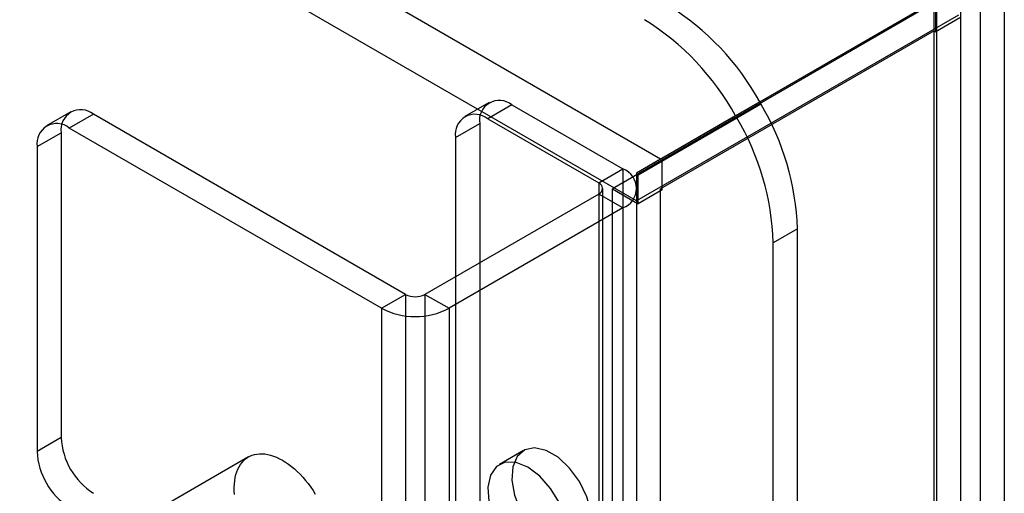
# Model space of a CAD drawing. Units: millimetres. Extents: x 63 to 4308, y 73 to 3064.
# Drawn here: x 3854 to 3898, y 2350 to 2370 of the extents above; entities that cross this region are included whole.
import ezdxf

# ---------------------------------------------------------------- set-up
doc = ezdxf.new("R2010")
doc.units = ezdxf.units.MM
doc.header["$LTSCALE"] = 2

msp = doc.modelspace()

# ---------------------------------------------------------------- linework, layer by layer
at = {"color": 7, "linetype": 'Continuous', "lineweight": 25}
for p, q in [((3882.573, 2364.246), (3216.195, 2748.938)), ((3881.512, 2362.409), (3215.135, 2747.101)), ((3896.612, 2372.719), (3896.612, 2051.982)), ((3895.763, 2052.39), (3895.763, 2372.311)), ((3897.672, 2372.107), (3897.672, 2051.37)), ((3894.703, 2051.778), (3894.703, 2371.699)), ((3894.593, 2371.104), (3880.451, 2362.94)), ((3882.573, 2364.246), (3894.593, 2371.186)), ((3894.593, 2094.133), (3894.593, 2371.104)), ((3894.664, 2369.838), (3894.664, 2371.111)), ((3895.654, 2370.573), (3881.512, 2362.409)), ((3895.725, 2370.451), (3894.664, 2369.838)), ((3894.593, 2369.879), (3882.573, 2362.94)), ((3894.593, 2092.909), (3894.593, 2369.879)), ((3894.593, 2369.879), (3894.664, 2369.838)), ((3875.035, 2366.731), (3873.974, 2366.119)), ((3876.035, 2366.632), (3874.974, 2366.02)), ((3876.035, 2366.632), (3880.914, 2363.816)), ((3886.926, 2366.76), (3882.573, 2364.246)), ((3882.643, 2364.172), (3886.976, 2366.673)), ((3886.926, 2366.76), (3885.866, 2366.148)), ((3885.915, 2366.061), (3886.976, 2366.673)), ((3856.65, 2366.323), (3855.59, 2365.711)), ((3857.65, 2366.224), (3856.589, 2365.612)), ((3871.368, 2358.305), (3857.65, 2366.224)), ((3874.974, 2366.02), (3879.853, 2363.203)), ((3885.866, 2366.148), (3881.512, 2363.634)), ((3881.583, 2363.559), (3885.915, 2366.061)), ((3870.307, 2357.692), (3856.589, 2365.612)), ((3873.56, 2365.203), (3874.621, 2365.815)), ((3874.621, 2365.815), (3874.621, 2107.789)), ((3855.175, 2364.795), (3856.236, 2365.407)), ((3856.236, 2365.407), (3856.236, 2352.016)), ((3873.56, 2365.203), (3873.56, 2107.176)), ((3855.175, 2364.795), (3855.175, 2351.404)), ((3882.573, 2364.246), (3881.512, 2363.634)), ((3882.643, 2364.172), (3881.583, 2363.559)), ((3882.643, 2362.899), (3882.643, 2364.172)), ((3879.853, 2363.203), (3880.914, 2363.816)), ((3880.914, 2363.816), (3880.914, 2102.523)), ((3881.512, 2363.634), (3881.512, 2362.409)), ((3881.583, 2362.287), (3881.583, 2363.559)), ((3879.853, 2363.203), (3879.853, 2101.91)), ((3879.853, 2362.713), (3872.217, 2358.305)), ((3880.914, 2362.101), (3879.853, 2362.713)), ((3879.853, 2362.713), (3879.853, 2101.42)), ((3880.029, 2101.665), (3880.029, 2362.958)), ((3880.451, 2085.969), (3880.451, 2362.94)), ((3880.451, 2362.94), (3881.583, 2362.287)), ((3881.529, 2101.665), (3881.529, 2362.958)), ((3882.643, 2362.899), (3881.583, 2362.287)), ((3882.573, 2085.969), (3882.573, 2362.94)), ((3882.573, 2362.94), (3882.643, 2362.899)), ((3880.914, 2362.101), (3873.277, 2357.692)), ((3880.914, 2362.101), (3880.914, 2100.808)), ((3888.583, 2361.185), (3887.522, 2360.572)), ((3888.583, 2080.785), (3888.583, 2361.185)), ((3887.522, 2080.172), (3887.522, 2360.572)), ((3870.307, 2357.692), (3871.368, 2358.305)), ((3871.368, 2358.305), (3871.368, 2097.012)), ((3872.217, 2358.305), (3873.277, 2357.692)), ((3872.217, 2358.305), (3872.217, 2097.012)), ((3870.307, 2357.692), (3870.307, 2096.399)), ((3873.277, 2357.692), (3873.277, 2096.399)), ((3856.236, 2352.016), (3855.175, 2351.404)), ((3876.553, 2351.446), (3875.492, 2350.834)), ((3864.459, 2351.164), (3857.388, 2347.082))]:
    msp.add_line(p, q, dxfattribs=at)
at = {"color": 7, "linetype": 'Continuous', "lineweight": 25, "flags": 128}
for points in [[(3877.803, 2347.239), (3878.324, 2347.029), (3878.798, 2347.019), (3879.185, 2347.21), (3879.448, 2347.585), (3879.565, 2348.111), (3879.526, 2348.74), (3879.334, 2349.418), (3879.005, 2350.083), (3878.57, 2350.677), (3878.066, 2351.147), (3877.539, 2351.451), (3877.036, 2351.563), (3876.6, 2351.471), (3876.272, 2351.185), (3876.079, 2350.73), (3876.04, 2350.146), (3876.157, 2349.485), (3876.421, 2348.806), (3876.807, 2348.169), (3877.282, 2347.631), (3877.803, 2347.239)], [(3863.85, 2349.517), (3863.84, 2349.675), (3863.838, 2349.828), (3863.844, 2349.977), (3863.858, 2350.12), (3863.881, 2350.257), (3863.911, 2350.388), (3863.949, 2350.512), (3863.996, 2350.628), (3864.049, 2350.736), (3864.111, 2350.835), (3864.179, 2350.926), (3864.254, 2351.008), (3864.336, 2351.08), (3864.424, 2351.143), (3864.518, 2351.196), (3864.618, 2351.238), (3864.722, 2351.27), (3864.832, 2351.292), (3864.946, 2351.303), (3865.064, 2351.303), (3865.185, 2351.293), (3865.309, 2351.273), (3865.436, 2351.242), (3865.565, 2351.2), (3865.695, 2351.148), (3865.827, 2351.087), (3865.959, 2351.015)], [(3865.959, 2351.015), (3866.091, 2350.935), (3866.222, 2350.845), (3866.352, 2350.746), (3866.481, 2350.638), (3866.608, 2350.523), (3866.732, 2350.4), (3866.853, 2350.27), (3866.971, 2350.134), (3867.085, 2349.991), (3867.195, 2349.843), (3867.3, 2349.69), (3867.399, 2349.532)], [(3876.742, 2350.71), (3876.221, 2350.92), (3875.746, 2350.93), (3875.36, 2350.739), (3875.096, 2350.364), (3874.979, 2349.839), (3875.019, 2349.209), (3875.211, 2348.532), (3875.54, 2347.866), (3875.975, 2347.272), (3876.479, 2346.802), (3877.005, 2346.498), (3877.509, 2346.387), (3877.944, 2346.478), (3878.273, 2346.764), (3878.465, 2347.219), (3878.505, 2347.803), (3878.388, 2348.464), (3878.124, 2349.143), (3877.738, 2349.78), (3877.263, 2350.318), (3876.742, 2350.71)]]:
    msp.add_lwpolyline(points, dxfattribs=at)
at = {"color": 7, "linetype": 'Continuous', "lineweight": 25}
for centre, radius, start, end in [((3876.818, 2361.191), 11.541, 28.8556, 58.0453), ((3875.758, 2360.578), 11.541, 28.8556, 58.0453), ((3875.483, 2365.955), 0.873, 50.7967, 189.214), ((3877.093, 2360.8), 11.497, 1.9179, 30.7233), ((3857.098, 2365.547), 0.873, 50.7967, 189.214), ((3874.422, 2365.343), 0.873, 50.7967, 189.214), ((3876.032, 2360.188), 11.497, 1.9179, 30.7233), ((3856.037, 2364.935), 0.873, 50.7967, 189.214), ((3880.589, 2362.958), 0.917, 290.7834, 69.2166), ((3879.76, 2362.958), 0.262, 290.7834, 69.2166), ((3871.792, 2359.124), 0.922, 242.6097, 297.3903), ((3871.792, 2360.558), 3.228, 242.6097, 297.3903), ((3859.306, 2352.156), 3.074, 182.6055, 237.3945), ((3858.246, 2351.543), 3.074, 182.6055, 237.3945)]:
    msp.add_arc(centre, radius, start, end, dxfattribs=at)

doc.saveas('drawing.dxf')
